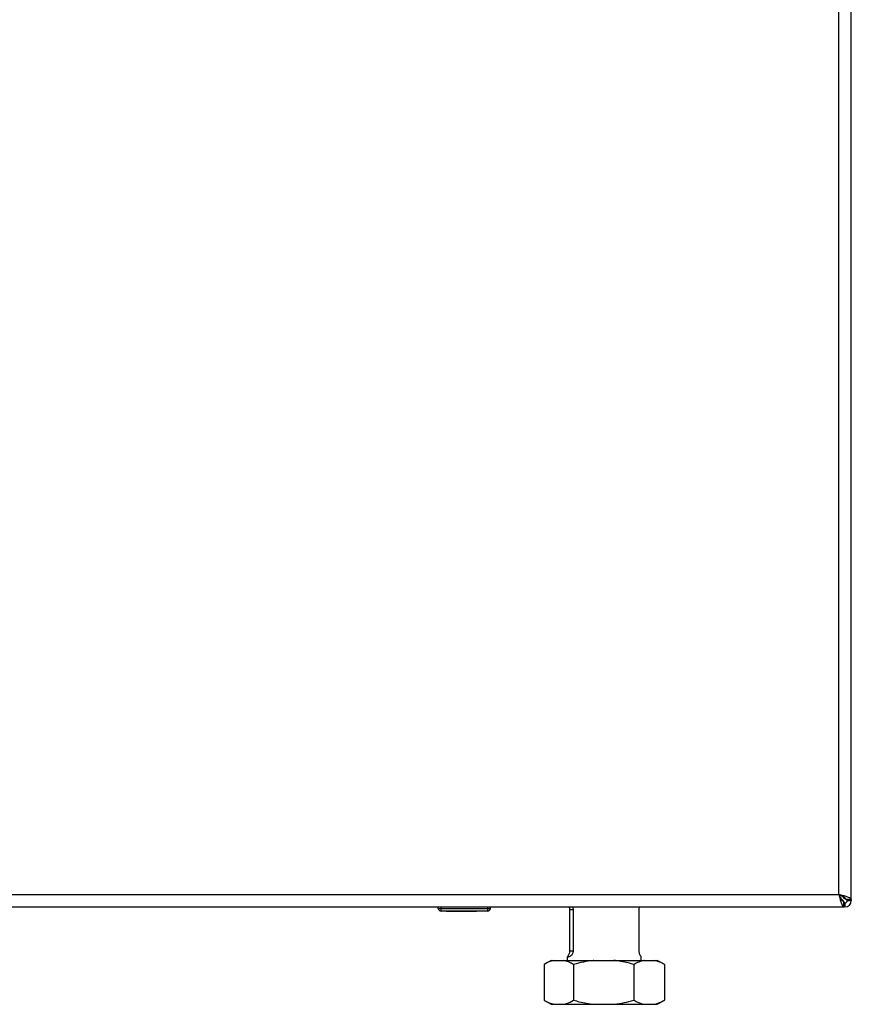
# Model space of a CAD drawing. Units: millimetres. Extents: x 0 to 420, y 0 to 297.
# Drawn here: x 131 to 162, y 152 to 188 of the extents above; entities that cross this region are included whole.
import ezdxf

# ---------------------------------------------------------------- set-up
doc = ezdxf.new("R2010")
doc.units = ezdxf.units.MM

msp = doc.modelspace()

# ---------------------------------------------------------------- linework, layer by layer
at = {"color": 7, "linetype": 'Continuous', "lineweight": 30}
for p, q in [((161.26, 155.923), (161.26, 235.023)), ((161.71, 155.743), (161.71, 235.202)), ((129.16, 155.923), (161.26, 155.923)), ((161.329, 155.783), (161.41, 155.703)), ((161.41, 155.703), (161.384, 155.703)), ((161.48, 155.773), (161.4, 155.854)), ((161.41, 155.703), (161.425, 155.677)), ((161.44, 155.473), (161.44, 155.673)), ((161.48, 155.797), (161.48, 155.773)), ((161.48, 155.623), (161.48, 155.473)), ((161.71, 155.743), (161.51, 155.743)), ((161.56, 155.703), (161.71, 155.703)), ((161.71, 155.743), (161.71, 155.703)), ((128.981, 155.473), (161.44, 155.473)), ((146.665, 155.423), (146.665, 155.473)), ((146.665, 155.423), (146.765, 155.423)), ((146.765, 155.423), (146.765, 155.473)), ((146.765, 155.323), (146.765, 155.423)), ((146.765, 155.423), (148.465, 155.423)), ((148.465, 155.323), (146.765, 155.323)), ((146.955, 155.313), (146.955, 155.323)), ((147.054, 155.313), (146.955, 155.313)), ((147.054, 155.313), (147.054, 155.323)), ((147.06, 155.313), (147.054, 155.313)), ((147.06, 155.313), (147.06, 155.323)), ((147.21, 155.313), (147.06, 155.313)), ((147.21, 155.313), (147.21, 155.323)), ((147.41, 155.313), (147.21, 155.313)), ((147.41, 155.313), (147.41, 155.323)), ((147.51, 155.313), (147.41, 155.313)), ((147.51, 155.313), (147.51, 155.323)), ((147.96, 155.313), (147.51, 155.313)), ((147.96, 155.313), (147.96, 155.323)), ((148.06, 155.313), (147.96, 155.313)), ((148.06, 155.313), (148.06, 155.323)), ((148.465, 155.423), (148.465, 155.473)), ((148.465, 155.323), (148.465, 155.423)), ((148.465, 155.423), (148.565, 155.423)), ((148.565, 155.423), (148.565, 155.473)), ((151.449, 155.378), (151.449, 153.878)), ((151.449, 155.378), (151.587, 155.378)), ((151.587, 153.878), (151.587, 155.378)), ((153.972, 155.378), (153.972, 153.878)), ((161.48, 155.473), (161.44, 155.473)), ((151.449, 153.878), (151.587, 153.878)), ((150.776, 153.528), (150.529, 153.385)), ((150.776, 153.528), (150.878, 153.528)), ((150.878, 153.528), (151.234, 153.528)), ((151.234, 153.528), (152.33, 153.528)), ((151.365, 153.658), (151.365, 153.528)), ((152.33, 153.528), (153.054, 153.528)), ((153.054, 153.528), (154.163, 153.528)), ((154.055, 153.528), (154.055, 153.658)), ((154.163, 153.528), (154.53, 153.528)), ((154.53, 153.528), (154.644, 153.528)), ((154.892, 153.385), (154.644, 153.528)), ((150.517, 153.378), (150.517, 152.078)), ((151.595, 153.378), (151.595, 152.078)), ((153.789, 153.378), (153.789, 152.078)), ((154.889, 153.385), (154.904, 153.378)), ((154.904, 153.378), (154.904, 152.078)), ((150.529, 152.071), (150.776, 151.928)), ((154.644, 151.928), (154.892, 152.071)), ((154.904, 152.078), (154.889, 152.071)), ((150.776, 151.928), (150.878, 151.928)), ((150.878, 151.928), (151.234, 151.928)), ((151.234, 151.928), (152.33, 151.928)), ((152.33, 151.928), (153.054, 151.928)), ((153.054, 151.928), (154.163, 151.928)), ((154.163, 151.928), (154.53, 151.928)), ((154.53, 151.928), (154.644, 151.928))]:
    msp.add_line(p, q, dxfattribs=at)
for centre, radius, start, end in [((161.48, 155.703), 0.23, 270, 0), ((161.48, 155.703), 0.08, 270, 0), ((146.765, 155.423), 0.1, 180, 270), ((148.465, 155.423), 0.1, 270, 0)]:
    msp.add_arc(centre, radius, start, end, dxfattribs=at)
for points, knots in [([(161.71, 155.743), (161.705, 155.757), (161.694, 155.783), (161.612, 155.823), (161.491, 155.863), (161.366, 155.896), (161.287, 155.916), (161.26, 155.923)], [0, 0, 0, 0, 0.221505, 0.443039, 0.664574, 0.886107, 1, 1, 1, 1]), ([(161.26, 155.923), (161.274, 155.871), (161.3, 155.766), (161.34, 155.628), (161.38, 155.526), (161.413, 155.478), (161.433, 155.474), (161.44, 155.473)], [0, 0, 0, 0, 0.2215055, 0.4430395, 0.6645736, 0.8861075, 1, 1, 1, 1]), ([(161.26, 155.923), (161.275, 155.891), (161.303, 155.829), (161.346, 155.748), (161.388, 155.693), (161.42, 155.674), (161.437, 155.673), (161.44, 155.673)], [0, 0, 0, 0, 0.240582, 0.476803, 0.713018, 0.949233, 1, 1, 1, 1]), ([(161.51, 155.743), (161.507, 155.758), (161.5, 155.786), (161.447, 155.829), (161.372, 155.871), (161.304, 155.903), (161.267, 155.92), (161.26, 155.923)], [0, 0, 0, 0, 0.240582, 0.476803, 0.713018, 0.949233, 1, 1, 1, 1]), ([(161.437, 155.657), (161.441, 155.653), (161.45, 155.639), (161.464, 155.626), (161.475, 155.624), (161.48, 155.623)], [0, 0, 0, 0, 0.230098, 0.63516, 1, 1, 1, 1]), ([(161.56, 155.703), (161.559, 155.709), (161.556, 155.722), (161.535, 155.74), (161.509, 155.757), (161.49, 155.768), (161.48, 155.773)], [0, 0, 0, 0, 0.284155, 0.530993, 0.777748, 1, 1, 1, 1]), ([(161.71, 155.703), (161.708, 155.708), (161.703, 155.718), (161.669, 155.731), (161.635, 155.74), (161.621, 155.743)], [0, 0, 0, 0, 0.363225, 0.743332, 1, 1, 1, 1]), ([(151.434, 155.473), (151.437, 155.463), (151.443, 155.443), (151.448, 155.409), (151.449, 155.387), (151.449, 155.378)], [0, 0, 0, 0, 0.371015, 0.768974, 1, 1, 1, 1]), ([(151.587, 155.378), (151.586, 155.392), (151.585, 155.419), (151.575, 155.452), (151.566, 155.467), (151.563, 155.473)], [0, 0, 0, 0, 0.37307, 0.744397, 1, 1, 1, 1]), ([(153.986, 155.473), (153.983, 155.463), (153.977, 155.443), (153.972, 155.409), (153.972, 155.387), (153.972, 155.378)], [0, 0, 0, 0, 0.371015, 0.768974, 1, 1, 1, 1]), ([(161.44, 155.561), (161.44, 155.56), (161.445, 155.537), (161.455, 155.505), (161.469, 155.476), (161.477, 155.474), (161.48, 155.473)], [0, 0, 0, 0, 0.00638, 0.386288, 0.766196, 1, 1, 1, 1]), ([(151.449, 153.878), (151.449, 153.865), (151.448, 153.838), (151.439, 153.795), (151.422, 153.744), (151.389, 153.687), (151.363, 153.659), (151.366, 153.65), (151.399, 153.654), (151.457, 153.674), (151.517, 153.717), (151.556, 153.764), (151.577, 153.809), (151.586, 153.848), (151.587, 153.87), (151.587, 153.878)], [0, 0, 0, 0, 0.027976, 0.055822, 0.101565, 0.180184, 0.338956, 0.474554, 0.614021, 0.767798, 0.859113, 0.914646, 0.953235, 0.982823, 1, 1, 1, 1]), ([(153.972, 153.878), (153.972, 153.865), (153.973, 153.838), (153.981, 153.795), (153.999, 153.744), (154.031, 153.687), (154.056, 153.663), (154.053, 153.659), (154.052, 153.658)], [0, 0, 0, 0, 0.071085, 0.141839, 0.258069, 0.457832, 0.861261, 1, 1, 1, 1]), ([(150.878, 153.528), (150.843, 153.52), (150.721, 153.489), (150.602, 153.424), (150.517, 153.378)], [0, 0, 0, 0, 0.284588, 1, 1, 1, 1]), ([(151.595, 153.378), (151.532, 153.413), (151.413, 153.479), (151.291, 153.513), (151.234, 153.528)], [0, 0, 0, 0, 0.5261829, 1, 1, 1, 1]), ([(152.33, 153.528), (152.323, 153.528), (152.195, 153.514), (151.948, 153.473), (151.713, 153.41), (151.595, 153.378)], [0, 0, 0, 0, 0.029292, 0.512809, 1, 1, 1, 1]), ([(153.789, 153.378), (153.72, 153.398), (153.479, 153.465), (153.231, 153.502), (153.054, 153.528)], [0, 0, 0, 0, 0.284623, 1, 1, 1, 1]), ([(154.163, 153.528), (154.159, 153.528), (154.094, 153.514), (153.968, 153.473), (153.849, 153.41), (153.789, 153.378)], [0, 0, 0, 0, 0.029292, 0.512809, 1, 1, 1, 1]), ([(154.904, 153.378), (154.869, 153.398), (154.747, 153.465), (154.621, 153.502), (154.53, 153.528)], [0, 0, 0, 0, 0.284623, 1, 1, 1, 1]), ([(150.517, 152.078), (150.579, 152.044), (150.698, 151.978), (150.82, 151.944), (150.878, 151.928)], [0, 0, 0, 0, 0.526183, 1, 1, 1, 1]), ([(151.234, 151.928), (151.268, 151.937), (151.39, 151.968), (151.51, 152.033), (151.595, 152.078)], [0, 0, 0, 0, 0.2845876, 1, 1, 1, 1]), ([(151.595, 152.078), (151.664, 152.059), (151.905, 151.992), (152.153, 151.955), (152.33, 151.928)], [0, 0, 0, 0, 0.284623, 1, 1, 1, 1]), ([(153.054, 151.928), (153.061, 151.929), (153.188, 151.943), (153.436, 151.984), (153.671, 152.047), (153.789, 152.078)], [0, 0, 0, 0, 0.029292, 0.512809, 1, 1, 1, 1]), ([(153.789, 152.078), (153.824, 152.059), (153.946, 151.992), (154.072, 151.955), (154.163, 151.928)], [0, 0, 0, 0, 0.284623, 1, 1, 1, 1]), ([(154.53, 151.928), (154.534, 151.929), (154.599, 151.943), (154.725, 151.984), (154.844, 152.047), (154.904, 152.078)], [0, 0, 0, 0, 0.029292, 0.512809, 1, 1, 1, 1])]:
    msp.add_open_spline(points, degree=3, knots=knots, dxfattribs=at)

doc.saveas('drawing.dxf')
